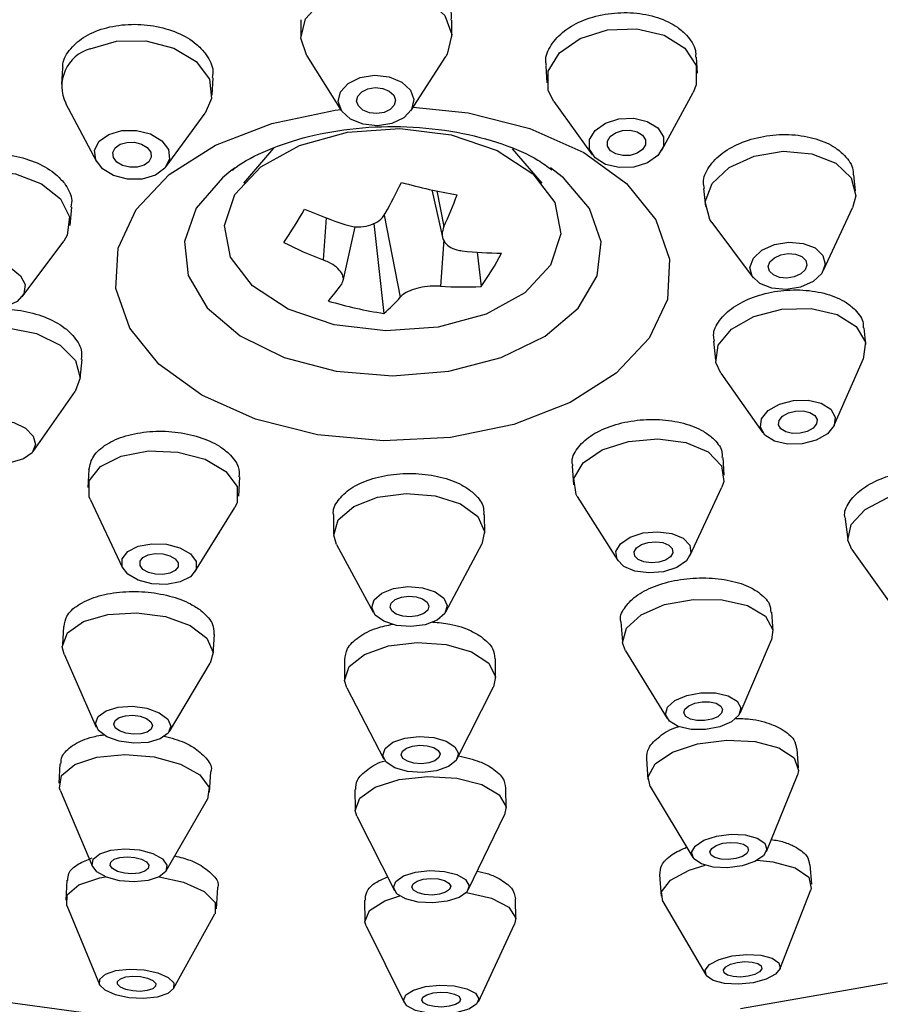
# Model space of a CAD drawing. Units: millimetres. Extents: x 3 to 2746, y 5 to 2745.
# Drawn here: x 1644 to 1664, y 1551 to 1574 of the extents above; entities that cross this region are included whole.
import ezdxf

# ---------------------------------------------------------------- set-up
doc = ezdxf.new("R2010")
doc.units = ezdxf.units.MM

msp = doc.modelspace()

# ---------------------------------------------------------------- linework, layer by layer
at = {"color": 7, "linetype": 'Continuous', "lineweight": 25}
for p, q in [((1650.619, 1574.206), (1650.617, 1573.827)), ((1654.117, 1573.81), (1654.119, 1574.192)), ((1650.757, 1573.365), (1651.555, 1572.105)), ((1653.164, 1572.098), (1653.974, 1573.35)), ((1659.81, 1572.966), (1659.787, 1573.336)), ((1656.292, 1573.14), (1656.318, 1572.741)), ((1645.097, 1573.08), (1645.07, 1572.709)), ((1648.562, 1572.46), (1648.59, 1572.861)), ((1658.982, 1571.182), (1659.706, 1572.519)), ((1645.169, 1572.268), (1645.885, 1570.917)), ((1656.478, 1572.311), (1657.368, 1571.078)), ((1647.5, 1570.802), (1648.401, 1572.037)), ((1649.986, 1571.227), (1649.288, 1570.421)), ((1656.207, 1570.421), (1655.519, 1571.216)), ((1649.093, 1570.77), (1648.999, 1570.702)), ((1656.472, 1570.72), (1656.402, 1570.77)), ((1663.47, 1570.24), (1663.431, 1570.614)), ((1653.656, 1570.26), (1653.899, 1569.17)), ((1653.767, 1570.237), (1653.931, 1569.411)), ((1659.945, 1570.295), (1659.989, 1569.874)), ((1645.27, 1569.435), (1645.316, 1569.859)), ((1652.546, 1569.676), (1652.922, 1567.775)), ((1662.729, 1568.399), (1663.401, 1569.85)), ((1651.203, 1569.614), (1651.136, 1568.64)), ((1652.311, 1569.485), (1652.543, 1567.399)), ((1660.139, 1569.507), (1661.098, 1568.227)), ((1651.599, 1568.154), (1651.878, 1569.408)), ((1644.159, 1567.787), (1645.124, 1569.076)), ((1653.928, 1569.102), (1653.855, 1568.033)), ((1654.704, 1568.819), (1654.792, 1568.02)), ((1663.705, 1566.679), (1663.665, 1567.069)), ((1660.179, 1566.756), (1660.224, 1566.318)), ((1645.506, 1565.889), (1645.55, 1566.328)), ((1662.976, 1564.807), (1663.651, 1566.354)), ((1660.344, 1566.012), (1661.322, 1564.635)), ((1644.414, 1564.199), (1645.391, 1565.589)), ((1660.425, 1563.649), (1660.399, 1564.061)), ((1645.708, 1563.783), (1645.684, 1563.368)), ((1656.904, 1563.867), (1656.932, 1563.424)), ((1649.178, 1563.167), (1649.203, 1563.61)), ((1659.633, 1561.781), (1660.371, 1563.374)), ((1645.739, 1563.097), (1646.488, 1561.504)), ((1657.022, 1563.158), (1657.958, 1561.673)), ((1648.164, 1561.407), (1649.092, 1562.904)), ((1651.376, 1562.73), (1651.377, 1562.295)), ((1654.877, 1562.309), (1654.876, 1562.742)), ((1663.226, 1562.629), (1663.287, 1562.163)), ((1651.445, 1562.042), (1652.293, 1560.476)), ((1653.976, 1560.483), (1654.812, 1562.055)), ((1663.382, 1561.93), (1664.425, 1560.469)), ((1661.558, 1560.047), (1661.526, 1560.473)), ((1645.119, 1560.146), (1645.093, 1559.716)), ((1658.033, 1560.253), (1658.067, 1559.789)), ((1648.586, 1559.501), (1648.615, 1559.962)), ((1660.794, 1558.138), (1661.519, 1559.831)), ((1645.133, 1559.504), (1645.879, 1557.814)), ((1658.137, 1559.581), (1659.103, 1558.013)), ((1647.573, 1557.709), (1648.52, 1559.295)), ((1651.628, 1559.373), (1651.631, 1558.922)), ((1655.131, 1558.945), (1655.128, 1559.393)), ((1651.683, 1558.722), (1652.543, 1557.073)), ((1654.242, 1557.084), (1655.081, 1558.744)), ((1662.15, 1556.868), (1662.116, 1557.308)), ((1645.038, 1556.958), (1645.011, 1556.512)), ((1658.623, 1557.078), (1658.66, 1556.598)), ((1648.505, 1556.301), (1648.533, 1556.778)), ((1661.402, 1554.926), (1662.122, 1556.701)), ((1658.713, 1556.437), (1659.698, 1554.794)), ((1645.041, 1556.349), (1645.791, 1554.581)), ((1651.87, 1556.37), (1651.874, 1555.904)), ((1655.374, 1555.935), (1655.37, 1556.396)), ((1647.498, 1554.478), (1648.455, 1556.143)), ((1651.914, 1555.748), (1652.785, 1554.028)), ((1654.497, 1554.043), (1655.337, 1555.778)), ((1662.454, 1554.171), (1662.418, 1554.622)), ((1658.926, 1554.39), (1658.964, 1553.897)), ((1645.198, 1554.263), (1645.172, 1553.805)), ((1648.666, 1553.604), (1648.694, 1554.094)), ((1661.715, 1552.203), (1662.433, 1554.042)), ((1652.093, 1553.804), (1652.099, 1553.326)), ((1655.598, 1553.364), (1655.593, 1553.836)), ((1659.005, 1553.773), (1660.001, 1552.068)), ((1645.194, 1553.679), (1645.951, 1551.85)), ((1647.668, 1551.752), (1648.629, 1553.482)), ((1654.73, 1551.446), (1655.571, 1553.243)), ((1652.129, 1553.206), (1653.008, 1551.427))]:
    msp.add_line(p, q, dxfattribs=at)
at = {"color": 7, "linetype": 'Continuous', "lineweight": 25, "flags": 128}
for points in [[(1650.757, 1573.365), (1650.619, 1573.777), (1650.725, 1574.228), (1651.082, 1574.616), (1651.634, 1574.884), (1652.298, 1574.989)], [(1652.298, 1574.989), (1652.973, 1574.916), (1653.555, 1574.676), (1653.957, 1574.305), (1654.116, 1573.86), (1654.009, 1573.409), (1653.974, 1573.35)], [(1618.01, 1574.363), (1617.755, 1572.235), (1617.86, 1570.102), (1618.323, 1567.986), (1619.139, 1565.91), (1620.3, 1563.894), (1621.793, 1561.959), (1623.605, 1560.125), (1625.715, 1558.41), (1628.103, 1556.833), (1630.744, 1555.409), (1633.611, 1554.154), (1636.674, 1553.079), (1639.901, 1552.196), (1643.261, 1551.515), (1646.718, 1551.041)], [(1656.478, 1572.311), (1656.35, 1572.564), (1656.349, 1573.013), (1656.609, 1573.438), (1657.09, 1573.774), (1657.719, 1573.97), (1658.401, 1573.996), (1659.032, 1573.848)], [(1659.032, 1573.848), (1659.515, 1573.548), (1659.778, 1573.143), (1659.779, 1572.694), (1659.706, 1572.519)], [(1645.736, 1573.53), (1646.344, 1573.708), (1647.024, 1573.714), (1647.672, 1573.549), (1648.19, 1573.237), (1648.499, 1572.825), (1648.551, 1572.377), (1648.401, 1572.037)], [(1652.326, 1572.917), (1652.663, 1572.881), (1652.954, 1572.761), (1653.155, 1572.575), (1653.235, 1572.353), (1653.182, 1572.128), (1653.003, 1571.933), (1652.727, 1571.8), (1652.395, 1571.747), (1652.058, 1571.784), (1651.767, 1571.904), (1651.566, 1572.089), (1651.486, 1572.311), (1651.54, 1572.537), (1651.718, 1572.731), (1651.994, 1572.865), (1652.326, 1572.917)], [(1652.343, 1572.633), (1652.516, 1572.614), (1652.666, 1572.553), (1652.769, 1572.457), (1652.81, 1572.343), (1652.783, 1572.227), (1652.691, 1572.127), (1652.549, 1572.058), (1652.378, 1572.031), (1652.205, 1572.05), (1652.055, 1572.112), (1651.952, 1572.207), (1651.911, 1572.321), (1651.938, 1572.437), (1652.03, 1572.537), (1652.172, 1572.606), (1652.343, 1572.633)], [(1653.217, 1572.18), (1654.493, 1572.046), (1655.925, 1571.686), (1657.173, 1571.13), (1658.164, 1570.411), (1658.839, 1569.57), (1659.161, 1568.656), (1659.11, 1567.723), (1658.69, 1566.823), (1657.924, 1566.011), (1656.857, 1565.333), (1655.551, 1564.827), (1654.082, 1564.525), (1652.536, 1564.443), (1651.002, 1564.586), (1651.002, 1564.586)], [(1651.002, 1564.586), (1649.57, 1564.946), (1648.322, 1565.501), (1647.331, 1566.22), (1646.655, 1567.061), (1646.334, 1567.975), (1646.385, 1568.909), (1646.805, 1569.808), (1647.571, 1570.62), (1648.638, 1571.299), (1649.944, 1571.804), (1651.412, 1572.106), (1651.544, 1572.122)], [(1658.645, 1571.847), (1658.886, 1571.697), (1659.018, 1571.494), (1659.018, 1571.269), (1658.889, 1571.057), (1658.648, 1570.889), (1658.333, 1570.791), (1657.992, 1570.778), (1657.677, 1570.852), (1657.435, 1571.002), (1657.304, 1571.205), (1657.303, 1571.429), (1657.433, 1571.642), (1657.674, 1571.81), (1657.988, 1571.908), (1658.329, 1571.921), (1658.645, 1571.847)], [(1646.168, 1571.548), (1646.472, 1571.637), (1646.812, 1571.641), (1647.136, 1571.558), (1647.395, 1571.402), (1647.549, 1571.196), (1647.576, 1570.972), (1647.47, 1570.764), (1647.248, 1570.603), (1646.944, 1570.514), (1646.604, 1570.511), (1646.28, 1570.593), (1646.021, 1570.749), (1645.867, 1570.955), (1645.841, 1571.179), (1645.946, 1571.388), (1646.168, 1571.548)], [(1649.091, 1570.154), (1649.689, 1570.794), (1650.587, 1571.291), (1651.696, 1571.597), (1652.908, 1571.682), (1654.104, 1571.538), (1655.168, 1571.177), (1655.994, 1570.637), (1656.503, 1569.97), (1656.644, 1569.24), (1656.404, 1568.52), (1655.805, 1567.88), (1654.908, 1567.383), (1653.799, 1567.077), (1652.587, 1566.992), (1651.39, 1567.137), (1650.327, 1567.497), (1649.5, 1568.037), (1648.992, 1568.704), (1648.851, 1569.434), (1649.091, 1570.154)], [(1658.41, 1571.605), (1658.534, 1571.528), (1658.601, 1571.424), (1658.602, 1571.308), (1658.535, 1571.199), (1658.411, 1571.113), (1658.249, 1571.062), (1658.074, 1571.056), (1657.912, 1571.094), (1657.788, 1571.171), (1657.72, 1571.275), (1657.72, 1571.39), (1657.787, 1571.5), (1657.91, 1571.586), (1658.072, 1571.636), (1658.248, 1571.643), (1658.41, 1571.605)], [(1646.43, 1571.319), (1646.587, 1571.364), (1646.762, 1571.366), (1646.928, 1571.324), (1647.061, 1571.243), (1647.141, 1571.138), (1647.154, 1571.022), (1647.1, 1570.915), (1646.986, 1570.833), (1646.829, 1570.787), (1646.655, 1570.785), (1646.488, 1570.828), (1646.355, 1570.908), (1646.275, 1571.014), (1646.262, 1571.129), (1646.316, 1571.236), (1646.43, 1571.319)], [(1660.139, 1569.507), (1660.095, 1569.572), (1659.987, 1569.987), (1660.145, 1570.413), (1660.544, 1570.784), (1661.123, 1571.045), (1661.795, 1571.156), (1662.457, 1571.099), (1663.009, 1570.884), (1663.365, 1570.543), (1663.365, 1570.543)], [(1641.852, 1570.028), (1642.161, 1570.385), (1642.679, 1570.626), (1643.326, 1570.714), (1644.004, 1570.636), (1644.611, 1570.403), (1645.052, 1570.052), (1645.262, 1569.635), (1645.208, 1569.216), (1645.124, 1569.076)], [(1648.999, 1570.702), (1648.8, 1570.545), (1648.193, 1569.841), (1647.923, 1569.066), (1648.011, 1568.275), (1648.451, 1567.528), (1649.209, 1566.879), (1650.229, 1566.378), (1651.437, 1566.062)], [(1651.437, 1566.062), (1652.741, 1565.953), (1654.046, 1566.06), (1655.255, 1566.375), (1656.278, 1566.874), (1657.039, 1567.521), (1657.481, 1568.267), (1657.573, 1569.058), (1657.306, 1569.834), (1656.702, 1570.539), (1656.472, 1570.72)], [(1663.365, 1570.543), (1663.473, 1570.128), (1663.401, 1569.85)], [(1662.711, 1568.745), (1662.765, 1568.538), (1662.686, 1568.325), (1662.486, 1568.139), (1662.197, 1568.008), (1661.861, 1567.953), (1661.53, 1567.981), (1661.254, 1568.089), (1661.076, 1568.26), (1661.022, 1568.467), (1661.101, 1568.68), (1661.3, 1568.866), (1661.59, 1568.996), (1661.926, 1569.052), (1662.257, 1569.023), (1662.533, 1568.916), (1662.711, 1568.745)], [(1662.314, 1568.627), (1662.342, 1568.52), (1662.301, 1568.411), (1662.198, 1568.315), (1662.049, 1568.248), (1661.877, 1568.22), (1661.706, 1568.234), (1661.565, 1568.29), (1661.473, 1568.378), (1661.445, 1568.484), (1661.486, 1568.594), (1661.588, 1568.689), (1661.737, 1568.756), (1661.91, 1568.785), (1662.08, 1568.77), (1662.222, 1568.715), (1662.314, 1568.627)], [(1642.523, 1568.263), (1642.678, 1568.441), (1642.937, 1568.562), (1643.26, 1568.606), (1643.6, 1568.566), (1643.903, 1568.45), (1644.123, 1568.274), (1644.228, 1568.066), (1644.201, 1567.856), (1644.047, 1567.678), (1643.788, 1567.558), (1643.464, 1567.514), (1643.125, 1567.553), (1642.822, 1567.669), (1642.601, 1567.845), (1642.496, 1568.053), (1642.523, 1568.263)], [(1660.344, 1566.012), (1660.233, 1566.261), (1660.287, 1566.661), (1660.596, 1567.037), (1661.113, 1567.33), (1661.761, 1567.497), (1662.439, 1567.512), (1663.045, 1567.373), (1663.487, 1567.1), (1663.697, 1566.736), (1663.643, 1566.336)], [(1642.077, 1565.922), (1642.022, 1566.218), (1642.18, 1566.591), (1642.579, 1566.884), (1643.159, 1567.051), (1643.831, 1567.069), (1644.493, 1566.933), (1645.044, 1566.665), (1645.4, 1566.305), (1645.508, 1565.909), (1645.391, 1565.589)], [(1662.972, 1564.798), (1662.817, 1564.61), (1662.558, 1564.463), (1662.234, 1564.379), (1661.895, 1564.372), (1661.592, 1564.442), (1661.371, 1564.578), (1661.267, 1564.76), (1661.293, 1564.96), (1661.448, 1565.148), (1661.707, 1565.295), (1662.03, 1565.378), (1662.37, 1565.386), (1662.673, 1565.316), (1662.893, 1565.18), (1662.998, 1564.998), (1662.972, 1564.798)], [(1662.564, 1564.837), (1662.484, 1564.74), (1662.351, 1564.665), (1662.185, 1564.622), (1662.011, 1564.618), (1661.855, 1564.654), (1661.741, 1564.724), (1661.687, 1564.818), (1661.701, 1564.921), (1661.78, 1565.017), (1661.914, 1565.093), (1662.08, 1565.136), (1662.254, 1565.139), (1662.41, 1565.104), (1662.524, 1565.034), (1662.578, 1564.94), (1662.564, 1564.837)], [(1642.784, 1564.315), (1642.73, 1564.513), (1642.809, 1564.7), (1643.008, 1564.846), (1643.298, 1564.93), (1643.634, 1564.939), (1643.965, 1564.871), (1644.241, 1564.737), (1644.419, 1564.557), (1644.473, 1564.359), (1644.394, 1564.172), (1644.194, 1564.026), (1643.905, 1563.942), (1643.569, 1563.933), (1643.238, 1564.001), (1642.962, 1564.135), (1642.784, 1564.315)], [(1657.022, 1563.158), (1656.996, 1563.202), (1656.944, 1563.571), (1657.155, 1563.935), (1657.599, 1564.238), (1658.207, 1564.434), (1658.887, 1564.494), (1659.535, 1564.408), (1660.053, 1564.189), (1660.361, 1563.87), (1660.414, 1563.501), (1660.371, 1563.374)], [(1645.739, 1563.097), (1645.717, 1563.15), (1645.716, 1563.52), (1645.975, 1563.852), (1646.457, 1564.095), (1647.086, 1564.212), (1647.768, 1564.185), (1648.399, 1564.018), (1648.882, 1563.737), (1649.144, 1563.385), (1649.146, 1563.015), (1649.092, 1562.904)], [(1663.382, 1561.93), (1663.29, 1562.147), (1663.364, 1562.51), (1663.691, 1562.855), (1664.22, 1563.13), (1664.872, 1563.292), (1665.546, 1563.318), (1666.141, 1563.202), (1666.565, 1562.963), (1666.755, 1562.637), (1666.726, 1562.371)], [(1651.445, 1562.042), (1651.379, 1562.26), (1651.485, 1562.618), (1651.842, 1562.928), (1652.394, 1563.142), (1653.058, 1563.229), (1653.733, 1563.174), (1654.315, 1562.987), (1654.716, 1562.695), (1654.876, 1562.344), (1654.812, 1562.055)], [(1659.327, 1561.512), (1659.023, 1561.414), (1658.683, 1561.384), (1658.359, 1561.427), (1658.1, 1561.537), (1657.946, 1561.696), (1657.919, 1561.88), (1658.025, 1562.062), (1658.247, 1562.214), (1658.551, 1562.312), (1658.891, 1562.341), (1659.215, 1562.298), (1659.474, 1562.189), (1659.628, 1562.03), (1659.654, 1561.845), (1659.549, 1561.663), (1659.327, 1561.512)], [(1646.85, 1561.214), (1646.608, 1561.354), (1646.477, 1561.53), (1646.476, 1561.715), (1646.606, 1561.881), (1646.847, 1562.003), (1647.162, 1562.061), (1647.503, 1562.048), (1647.818, 1561.964), (1648.06, 1561.824), (1648.191, 1561.648), (1648.192, 1561.463), (1648.062, 1561.297), (1647.821, 1561.175), (1647.506, 1561.117), (1647.165, 1561.13), (1646.85, 1561.214)], [(1659.064, 1561.682), (1658.908, 1561.632), (1658.733, 1561.616), (1658.567, 1561.639), (1658.434, 1561.695), (1658.354, 1561.777), (1658.341, 1561.872), (1658.395, 1561.965), (1658.509, 1562.043), (1658.665, 1562.094), (1658.84, 1562.109), (1659.007, 1562.087), (1659.14, 1562.03), (1659.219, 1561.949), (1659.233, 1561.854), (1659.179, 1561.76), (1659.064, 1561.682)], [(1647.085, 1561.396), (1646.961, 1561.468), (1646.893, 1561.559), (1646.893, 1561.654), (1646.96, 1561.739), (1647.083, 1561.802), (1647.245, 1561.832), (1647.421, 1561.825), (1647.583, 1561.782), (1647.707, 1561.71), (1647.775, 1561.619), (1647.775, 1561.524), (1647.708, 1561.439), (1647.585, 1561.376), (1647.423, 1561.346), (1647.247, 1561.353), (1647.085, 1561.396)], [(1653.169, 1560.143), (1652.832, 1560.17), (1652.541, 1560.264), (1652.34, 1560.409), (1652.26, 1560.585), (1652.313, 1560.764), (1652.492, 1560.919), (1652.768, 1561.026), (1653.1, 1561.069), (1653.437, 1561.042), (1653.728, 1560.948), (1653.929, 1560.803), (1654.009, 1560.627), (1653.955, 1560.448), (1653.777, 1560.293), (1653.501, 1560.186), (1653.169, 1560.143)], [(1653.152, 1560.368), (1652.979, 1560.382), (1652.829, 1560.43), (1652.726, 1560.505), (1652.685, 1560.595), (1652.712, 1560.687), (1652.804, 1560.767), (1652.946, 1560.822), (1653.117, 1560.844), (1653.29, 1560.83), (1653.44, 1560.782), (1653.543, 1560.707), (1653.584, 1560.617), (1653.557, 1560.525), (1653.465, 1560.445), (1653.323, 1560.39), (1653.152, 1560.368)], [(1658.137, 1559.581), (1658.069, 1559.767), (1658.161, 1560.106), (1658.504, 1560.416), (1659.046, 1560.65), (1659.705, 1560.773), (1660.38, 1560.765), (1660.969, 1560.629), (1661.382, 1560.384), (1661.555, 1560.069), (1661.519, 1559.831)], [(1645.133, 1559.504), (1645.092, 1559.676), (1645.214, 1559.998), (1645.583, 1560.261), (1646.143, 1560.425), (1646.81, 1560.464), (1647.481, 1560.373), (1648.054, 1560.166), (1648.442, 1559.874), (1648.587, 1559.541), (1648.52, 1559.295)], [(1651.683, 1558.722), (1651.632, 1558.892), (1651.739, 1559.216), (1652.096, 1559.497), (1652.648, 1559.692), (1653.312, 1559.772), (1653.986, 1559.724), (1654.569, 1559.556), (1654.97, 1559.293), (1655.129, 1558.975), (1655.081, 1558.744)], [(1660.324, 1557.815), (1659.995, 1557.754), (1659.657, 1557.758), (1659.363, 1557.826), (1659.156, 1557.948), (1659.069, 1558.106), (1659.115, 1558.275), (1659.286, 1558.43), (1659.557, 1558.547), (1659.887, 1558.608), (1660.225, 1558.605), (1660.519, 1558.537), (1660.725, 1558.414), (1660.812, 1558.257), (1660.767, 1558.087), (1660.595, 1557.933), (1660.324, 1557.815)], [(1646.412, 1557.483), (1646.125, 1557.587), (1645.931, 1557.733), (1645.859, 1557.899), (1645.919, 1558.061), (1646.104, 1558.192), (1646.384, 1558.274), (1646.717, 1558.294), (1647.053, 1558.248), (1647.339, 1558.145), (1647.534, 1557.998), (1647.606, 1557.832), (1647.545, 1557.671), (1647.361, 1557.539), (1647.08, 1557.457), (1646.747, 1557.438), (1646.412, 1557.483)], [(1660.138, 1557.993), (1659.968, 1557.962), (1659.795, 1557.963), (1659.643, 1557.999), (1659.537, 1558.061), (1659.493, 1558.143), (1659.516, 1558.23), (1659.604, 1558.309), (1659.744, 1558.369), (1659.913, 1558.401), (1660.087, 1558.399), (1660.238, 1558.364), (1660.344, 1558.301), (1660.389, 1558.22), (1660.365, 1558.133), (1660.277, 1558.053), (1660.138, 1557.993)], [(1646.567, 1557.669), (1646.42, 1557.722), (1646.32, 1557.797), (1646.283, 1557.883), (1646.314, 1557.966), (1646.409, 1558.034), (1646.553, 1558.076), (1646.724, 1558.086), (1646.897, 1558.062), (1647.044, 1558.009), (1647.144, 1557.934), (1647.181, 1557.848), (1647.15, 1557.765), (1647.055, 1557.698), (1646.911, 1557.656), (1646.74, 1557.645), (1646.567, 1557.669)], [(1653.427, 1556.759), (1653.089, 1556.783), (1652.798, 1556.867), (1652.598, 1556.999), (1652.518, 1557.158), (1652.571, 1557.32), (1652.75, 1557.46), (1653.026, 1557.558), (1653.358, 1557.598), (1653.695, 1557.574), (1653.986, 1557.49), (1654.187, 1557.358), (1654.267, 1557.2), (1654.213, 1557.038), (1654.035, 1556.897), (1653.759, 1556.799), (1653.427, 1556.759)], [(1653.41, 1556.963), (1653.236, 1556.975), (1653.087, 1557.019), (1652.984, 1557.086), (1652.943, 1557.168), (1652.97, 1557.251), (1653.062, 1557.323), (1653.204, 1557.374), (1653.375, 1557.394), (1653.548, 1557.382), (1653.698, 1557.339), (1653.801, 1557.271), (1653.842, 1557.189), (1653.814, 1557.106), (1653.723, 1557.034), (1653.581, 1556.984), (1653.41, 1556.963)], [(1658.713, 1556.437), (1658.661, 1556.659), (1658.824, 1556.961), (1659.228, 1557.229), (1659.811, 1557.421), (1660.484, 1557.508), (1661.146, 1557.477), (1661.694, 1557.333), (1662.047, 1557.098), (1662.149, 1556.807), (1662.122, 1556.701)], [(1645.041, 1556.349), (1645.024, 1556.398), (1645.073, 1556.692), (1645.379, 1556.943), (1645.895, 1557.113), (1646.542, 1557.175), (1647.222, 1557.12), (1647.832, 1556.956), (1648.277, 1556.709), (1648.492, 1556.416), (1648.455, 1556.143)], [(1651.914, 1555.748), (1651.876, 1555.878), (1651.983, 1556.168), (1652.34, 1556.421), (1652.892, 1556.597), (1653.556, 1556.67), (1654.231, 1556.629), (1654.813, 1556.48), (1655.214, 1556.245), (1655.373, 1555.961), (1655.337, 1555.778)], [(1660.841, 1554.598), (1660.504, 1554.554), (1660.174, 1554.57), (1659.899, 1554.642), (1659.723, 1554.759), (1659.672, 1554.905), (1659.753, 1555.056), (1659.955, 1555.19), (1660.247, 1555.286), (1660.584, 1555.329), (1660.914, 1555.314), (1661.189, 1555.242), (1661.365, 1555.124), (1661.416, 1554.979), (1661.334, 1554.828), (1661.132, 1554.694), (1660.841, 1554.598)], [(1660.697, 1554.765), (1660.524, 1554.743), (1660.353, 1554.75), (1660.212, 1554.787), (1660.122, 1554.848), (1660.095, 1554.923), (1660.137, 1555.001), (1660.241, 1555.069), (1660.391, 1555.119), (1660.564, 1555.141), (1660.734, 1555.133), (1660.875, 1555.096), (1660.966, 1555.036), (1660.992, 1554.961), (1660.95, 1554.883), (1660.847, 1554.814), (1660.697, 1554.765)], [(1646.417, 1554.253), (1646.112, 1554.335), (1645.889, 1554.459), (1645.782, 1554.605), (1645.807, 1554.752), (1645.96, 1554.878), (1646.218, 1554.963), (1646.541, 1554.994), (1646.881, 1554.966), (1647.186, 1554.885), (1647.409, 1554.761), (1647.516, 1554.614), (1647.491, 1554.467), (1647.338, 1554.341), (1647.08, 1554.257), (1646.757, 1554.226), (1646.417, 1554.253)], [(1646.53, 1554.426), (1646.373, 1554.468), (1646.258, 1554.532), (1646.203, 1554.607), (1646.216, 1554.683), (1646.295, 1554.748), (1646.427, 1554.791), (1646.594, 1554.807), (1646.769, 1554.793), (1646.925, 1554.751), (1647.04, 1554.688), (1647.095, 1554.612), (1647.082, 1554.536), (1647.004, 1554.472), (1646.871, 1554.428), (1646.704, 1554.412), (1646.53, 1554.426)], [(1659.005, 1553.773), (1658.974, 1553.994), (1659.18, 1554.263), (1659.618, 1554.497), (1659.988, 1554.61)], [(1661.193, 1554.725), (1661.551, 1554.69), (1662.072, 1554.553), (1662.385, 1554.336), (1662.444, 1554.074), (1662.433, 1554.042)], [(1653.674, 1553.738), (1653.337, 1553.759), (1653.046, 1553.833), (1652.845, 1553.951), (1652.766, 1554.093), (1652.819, 1554.238), (1652.998, 1554.364), (1653.274, 1554.452), (1653.606, 1554.489), (1653.943, 1554.468), (1654.234, 1554.394), (1654.435, 1554.277), (1654.515, 1554.134), (1654.461, 1553.989), (1654.282, 1553.863), (1654.006, 1553.775), (1653.674, 1553.738)], [(1645.194, 1553.679), (1645.208, 1553.926), (1645.474, 1554.156), (1645.96, 1554.318), (1646.095, 1554.342)], [(1647.339, 1554.342), (1647.902, 1554.217), (1648.38, 1554.005), (1648.636, 1553.747), (1648.63, 1553.483), (1648.629, 1553.482)], [(1653.658, 1553.921), (1653.484, 1553.931), (1653.335, 1553.969), (1653.231, 1554.03), (1653.191, 1554.103), (1653.218, 1554.178), (1653.31, 1554.243), (1653.452, 1554.288), (1653.623, 1554.307), (1653.796, 1554.296), (1653.946, 1554.258), (1654.049, 1554.197), (1654.09, 1554.124), (1654.062, 1554.05), (1653.971, 1553.985), (1653.828, 1553.939), (1653.658, 1553.921)], [(1654.451, 1553.979), (1654.455, 1553.978), (1655.037, 1553.847), (1655.438, 1553.639), (1655.597, 1553.387), (1655.571, 1553.243)], [(1652.129, 1553.206), (1652.1, 1553.303), (1652.207, 1553.562), (1652.564, 1553.788), (1652.91, 1553.901)], [(1661.096, 1551.886), (1660.757, 1551.852), (1660.432, 1551.87), (1660.172, 1551.939), (1660.015, 1552.047), (1659.986, 1552.179), (1660.089, 1552.313), (1660.308, 1552.43), (1660.61, 1552.511), (1660.949, 1552.545), (1661.274, 1552.527), (1661.534, 1552.458), (1661.691, 1552.35), (1661.72, 1552.218), (1661.618, 1552.084), (1661.398, 1551.967), (1661.096, 1551.886)], [(1660.978, 1552.038), (1660.804, 1552.02), (1660.637, 1552.03), (1660.503, 1552.065), (1660.422, 1552.121), (1660.407, 1552.188), (1660.46, 1552.257), (1660.573, 1552.317), (1660.728, 1552.359), (1660.903, 1552.377), (1661.07, 1552.367), (1661.204, 1552.332), (1661.284, 1552.276), (1661.299, 1552.209), (1661.246, 1552.14), (1661.134, 1552.08), (1660.978, 1552.038)], [(1646.635, 1551.54), (1646.321, 1551.607), (1646.082, 1551.713), (1645.955, 1551.842), (1645.958, 1551.974), (1646.091, 1552.089), (1646.334, 1552.17), (1646.65, 1552.204), (1646.991, 1552.186), (1647.305, 1552.119), (1647.544, 1552.013), (1647.672, 1551.884), (1647.669, 1551.752), (1647.535, 1551.637), (1647.292, 1551.556), (1646.976, 1551.522), (1646.635, 1551.54)], [(1646.722, 1551.697), (1646.56, 1551.731), (1646.437, 1551.786), (1646.372, 1551.852), (1646.373, 1551.92), (1646.442, 1551.979), (1646.567, 1552.021), (1646.729, 1552.038), (1646.905, 1552.029), (1647.066, 1551.995), (1647.189, 1551.94), (1647.255, 1551.874), (1647.253, 1551.806), (1647.185, 1551.747), (1647.06, 1551.705), (1646.897, 1551.688), (1646.722, 1551.697)], [(1660.803, 1551.292), (1664.207, 1551.887)], [(1653.902, 1551.163), (1653.565, 1551.181), (1653.274, 1551.246), (1653.073, 1551.35), (1652.994, 1551.476), (1653.048, 1551.606), (1653.226, 1551.718), (1653.503, 1551.798), (1653.835, 1551.831), (1654.172, 1551.814), (1654.463, 1551.748), (1654.663, 1551.644), (1654.743, 1551.518), (1654.689, 1551.389), (1654.51, 1551.276), (1654.234, 1551.197), (1653.902, 1551.163)], [(1653.886, 1551.325), (1653.712, 1551.334), (1653.563, 1551.368), (1653.46, 1551.421), (1653.419, 1551.486), (1653.446, 1551.553), (1653.538, 1551.611), (1653.68, 1551.652), (1653.851, 1551.669), (1654.024, 1551.66), (1654.174, 1551.626), (1654.277, 1551.573), (1654.318, 1551.508), (1654.29, 1551.441), (1654.199, 1551.383), (1654.056, 1551.343), (1653.886, 1551.325)]]:
    msp.add_lwpolyline(points, dxfattribs=at)
at = {"color": 7, "linetype": 'Continuous', "lineweight": 25}
for centre, radius, start, end in [((1645.984, 1572.661), 0.904, 105.883, 205.7421), ((1628.224, 1582.97), 27.724, 331.4372, 333.1202), ((1656.323, 1582.504), 12.531, 254.3946, 260.4232), ((1643.302, 1574.278), 11.69, 335.3981, 339.3117), ((1637.384, 1577.494), 15.374, 326.6423, 330.0321), ((1656.112, 1582.594), 13.877, 247.0577, 251.2016), ((1654.772, 1578.149), 10.181, 243.4714, 249.0746), ((1655.448, 1579.239), 10.447, 264.0132, 269.0211), ((1649.182, 1572.014), 6.887, 324.5514, 332.1229), ((1646.432, 1571.788), 6.333, 319.63, 324.1362), ((1654.437, 1576.529), 8.517, 266.082, 272.3934), ((1653.95, 1576.72), 9.426, 253.4003, 261.4175), ((1650.279, 1570.06), 3.493, 310.3947, 319.1546)]:
    msp.add_arc(centre, radius, start, end, dxfattribs=at)
for points, knots in [([(1653.899, 1574.753), (1653.985, 1574.634), (1654.116, 1574.454), (1654.1, 1574.258), (1654.094, 1574.192)], [0, 0, 0, 0, 0.6607, 1, 1, 1, 1]), ([(1656.311, 1573.142), (1656.303, 1573.175), (1656.266, 1573.333), (1656.398, 1573.625), (1656.701, 1573.962), (1657.17, 1574.219), (1657.733, 1574.365), (1658.333, 1574.384), (1658.896, 1574.273), (1659.313, 1574.077), (1659.489, 1573.91), (1659.556, 1573.845)], [0, 0, 0, 0, 0.033811, 0.160513, 0.287233, 0.413962, 0.540686, 0.667393, 0.79408, 0.92075, 1, 1, 1, 1]), ([(1645.109, 1573.08), (1645.106, 1573.097), (1645.085, 1573.241), (1645.236, 1573.502), (1645.558, 1573.81), (1646.044, 1574.023), (1646.615, 1574.117), (1647.213, 1574.082), (1647.767, 1573.922), (1648.17, 1573.689), (1648.334, 1573.507), (1648.397, 1573.437)], [0, 0, 0, 0, 0.017723, 0.146548, 0.275352, 0.404139, 0.53292, 0.661708, 0.790515, 0.919343, 1, 1, 1, 1]), ([(1659.556, 1573.845), (1659.647, 1573.732), (1659.775, 1573.571), (1659.765, 1573.389), (1659.762, 1573.335)], [0, 0, 0, 0, 0.704298, 1, 1, 1, 1]), ([(1648.397, 1573.437), (1648.477, 1573.316), (1648.602, 1573.128), (1648.575, 1572.932), (1648.566, 1572.863)], [0, 0, 0, 0, 0.6452395, 1, 1, 1, 1]), ([(1649.034, 1570.714), (1649.062, 1570.739), (1649.238, 1570.896), (1649.837, 1571.201), (1650.777, 1571.521), (1651.896, 1571.715), (1653.079, 1571.751), (1654.248, 1571.624), (1655.288, 1571.348), (1656.047, 1571.019), (1656.331, 1570.803), (1656.431, 1570.726)], [0, 0, 0, 0, 0.023951, 0.150082, 0.277307, 0.407057, 0.538648, 0.670737, 0.801499, 0.929601, 1, 1, 1, 1]), ([(1659.968, 1570.298), (1659.957, 1570.343), (1659.918, 1570.507), (1660.055, 1570.801), (1660.366, 1571.13), (1660.838, 1571.384), (1661.403, 1571.533), (1662.001, 1571.561), (1662.562, 1571.463), (1662.975, 1571.28), (1663.147, 1571.122), (1663.213, 1571.062)], [0, 0, 0, 0, 0.046476, 0.17148, 0.296498, 0.421538, 0.546594, 0.671656, 0.796711, 0.921748, 1, 1, 1, 1]), ([(1641.842, 1570.184), (1641.84, 1570.2), (1641.823, 1570.337), (1641.981, 1570.581), (1642.311, 1570.865), (1642.802, 1571.053), (1643.375, 1571.125), (1643.973, 1571.073), (1644.522, 1570.902), (1644.918, 1570.666), (1645.077, 1570.487), (1645.139, 1570.418)], [0, 0, 0, 0, 0.016841, 0.145736, 0.274624, 0.403519, 0.532432, 0.661365, 0.790314, 0.919265, 1, 1, 1, 1]), ([(1663.213, 1571.062), (1663.303, 1570.954), (1663.421, 1570.813), (1663.412, 1570.652), (1663.41, 1570.613)], [0, 0, 0, 0, 0.76055, 1, 1, 1, 1]), ([(1645.139, 1570.418), (1645.215, 1570.3), (1645.335, 1570.116), (1645.303, 1569.929), (1645.291, 1569.862)], [0, 0, 0, 0, 0.642348, 1, 1, 1, 1]), ([(1651.64, 1569.457), (1651.721, 1569.436), (1651.883, 1569.394), (1652.134, 1569.411), (1652.353, 1569.488), (1652.499, 1569.598), (1652.553, 1569.683), (1652.573, 1569.714)], [0, 0, 0, 0, 0.220671, 0.441667, 0.658808, 0.874787, 1, 1, 1, 1]), ([(1653.931, 1569.411), (1653.912, 1569.353), (1653.874, 1569.236), (1653.921, 1569.074), (1654.043, 1568.946), (1654.201, 1568.873), (1654.316, 1568.856), (1654.359, 1568.85)], [0, 0, 0, 0, 0.220671, 0.441667, 0.658808, 0.874787, 1, 1, 1, 1]), ([(1651.564, 1568.078), (1651.583, 1568.117), (1651.621, 1568.196), (1651.573, 1568.336), (1651.452, 1568.471), (1651.294, 1568.574), (1651.178, 1568.622), (1651.136, 1568.64)], [0, 0, 0, 0, 0.220671, 0.441667, 0.658808, 0.874787, 1, 1, 1, 1]), ([(1653.855, 1568.033), (1653.774, 1568.034), (1653.612, 1568.038), (1653.361, 1567.998), (1653.142, 1567.929), (1652.996, 1567.849), (1652.942, 1567.795), (1652.922, 1567.775)], [0, 0, 0, 0, 0.220671, 0.441667, 0.658808, 0.874787, 1, 1, 1, 1]), ([(1660.202, 1566.759), (1660.192, 1566.804), (1660.154, 1566.962), (1660.298, 1567.244), (1660.615, 1567.554), (1661.092, 1567.794), (1661.659, 1567.934), (1662.257, 1567.959), (1662.815, 1567.865), (1663.224, 1567.692), (1663.393, 1567.542), (1663.458, 1567.484)], [0, 0, 0, 0, 0.049442, 0.174065, 0.29868, 0.423299, 0.547936, 0.672592, 0.797265, 0.921941, 1, 1, 1, 1]), ([(1642.066, 1566.631), (1642.065, 1566.634), (1642.044, 1566.752), (1642.186, 1566.976), (1642.492, 1567.252), (1642.97, 1567.44), (1643.536, 1567.521), (1644.134, 1567.484), (1644.693, 1567.333), (1645.103, 1567.119), (1645.273, 1566.953), (1645.339, 1566.889)], [0, 0, 0, 0, 0.003967, 0.134544, 0.265136, 0.39575, 0.526382, 0.65702, 0.787649, 0.91826, 1, 1, 1, 1]), ([(1663.458, 1567.484), (1663.546, 1567.382), (1663.659, 1567.251), (1663.647, 1567.101), (1663.645, 1567.067)], [0, 0, 0, 0, 0.7752084, 1, 1, 1, 1]), ([(1645.339, 1566.889), (1645.422, 1566.778), (1645.56, 1566.595), (1645.537, 1566.405), (1645.528, 1566.33)], [0, 0, 0, 0, 0.603136, 1, 1, 1, 1]), ([(1656.921, 1563.869), (1656.914, 1563.893), (1656.877, 1564.025), (1657.005, 1564.273), (1657.303, 1564.569), (1657.769, 1564.797), (1658.33, 1564.931), (1658.929, 1564.957), (1659.494, 1564.87), (1659.914, 1564.706), (1660.092, 1564.565), (1660.161, 1564.51)], [0, 0, 0, 0, 0.028685, 0.156076, 0.283446, 0.410798, 0.538143, 0.665492, 0.792859, 0.920247, 1, 1, 1, 1]), ([(1645.709, 1563.783), (1645.733, 1563.889), (1645.782, 1564.103), (1646.095, 1564.378), (1646.549, 1564.578), (1647.109, 1564.679), (1647.708, 1564.669), (1648.275, 1564.549), (1648.7, 1564.362), (1648.882, 1564.21), (1648.952, 1564.152)], [0, 0, 0, 0, 0.128969, 0.26045, 0.39194, 0.523425, 0.654895, 0.786342, 0.917772, 1, 1, 1, 1]), ([(1660.161, 1564.51), (1660.252, 1564.414), (1660.385, 1564.272), (1660.377, 1564.111), (1660.374, 1564.06)], [0, 0, 0, 0, 0.684129, 1, 1, 1, 1]), ([(1648.952, 1564.152), (1649.043, 1564.05), (1649.197, 1563.876), (1649.187, 1563.688), (1649.183, 1563.61)], [0, 0, 0, 0, 0.585513, 1, 1, 1, 1]), ([(1663.242, 1562.632), (1663.234, 1562.653), (1663.188, 1562.776), (1663.299, 1563.022), (1663.575, 1563.325), (1664.024, 1563.574), (1664.574, 1563.738), (1665.17, 1563.8), (1665.741, 1563.751), (1666.173, 1563.62), (1666.361, 1563.494), (1666.433, 1563.446)], [0, 0, 0, 0, 0.026626, 0.15429, 0.281898, 0.409466, 0.53703, 0.664628, 0.792282, 0.91999, 1, 1, 1, 1]), ([(1651.38, 1562.73), (1651.379, 1562.735), (1651.346, 1562.846), (1651.466, 1563.069), (1651.746, 1563.352), (1652.204, 1563.566), (1652.76, 1563.687), (1653.359, 1563.701), (1653.929, 1563.605), (1654.357, 1563.438), (1654.542, 1563.296), (1654.613, 1563.242)], [0, 0, 0, 0, 0.006572, 0.13688, 0.267186, 0.397477, 0.527747, 0.657998, 0.788243, 0.918494, 1, 1, 1, 1]), ([(1654.613, 1563.242), (1654.707, 1563.146), (1654.86, 1562.988), (1654.855, 1562.81), (1654.853, 1562.741)], [0, 0, 0, 0, 0.610608, 1, 1, 1, 1]), ([(1658.035, 1560.253), (1658.034, 1560.255), (1657.994, 1560.355), (1658.096, 1560.57), (1658.352, 1560.854), (1658.792, 1561.086), (1659.336, 1561.236), (1659.933, 1561.288), (1660.509, 1561.234), (1660.95, 1561.104), (1661.147, 1560.983), (1661.222, 1560.936)], [0, 0, 0, 0, 0.00306, 0.133889, 0.264674, 0.3954, 0.526076, 0.656736, 0.787419, 0.918153, 1, 1, 1, 1]), ([(1645.135, 1560.145), (1645.146, 1560.225), (1645.17, 1560.406), (1645.438, 1560.651), (1645.865, 1560.849), (1646.411, 1560.956), (1647.008, 1560.962), (1647.586, 1560.865), (1648.029, 1560.703), (1648.227, 1560.567), (1648.303, 1560.515)], [0, 0, 0, 0, 0.107191, 0.242025, 0.37687, 0.511686, 0.646444, 0.781144, 0.915808, 1, 1, 1, 1]), ([(1661.222, 1560.936), (1661.323, 1560.851), (1661.491, 1560.71), (1661.5, 1560.539), (1661.504, 1560.471)], [0, 0, 0, 0, 0.600584, 1, 1, 1, 1]), ([(1648.303, 1560.515), (1648.403, 1560.423), (1648.592, 1560.248), (1648.601, 1560.054), (1648.605, 1559.962)], [0, 0, 0, 0, 0.527886, 1, 1, 1, 1]), ([(1651.639, 1559.372), (1651.648, 1559.46), (1651.669, 1559.647), (1651.94, 1559.906), (1652.313, 1560.107), (1652.623, 1560.17), (1652.75, 1560.196)], [0, 0, 0, 0, 0.244966, 0.52576, 0.806478, 1, 1, 1, 1]), ([(1653.673, 1560.247), (1653.808, 1560.235), (1654.136, 1560.206), (1654.528, 1560.073), (1654.729, 1559.949), (1654.806, 1559.901)], [0, 0, 0, 0, 0.299987, 0.730637, 1, 1, 1, 1]), ([(1654.806, 1559.901), (1654.908, 1559.814), (1655.094, 1559.657), (1655.107, 1559.474), (1655.113, 1559.392)], [0, 0, 0, 0, 0.550285, 1, 1, 1, 1]), ([(1658.632, 1557.078), (1658.637, 1557.164), (1658.648, 1557.344), (1658.916, 1557.601), (1659.177, 1557.771), (1659.363, 1557.823), (1659.372, 1557.826)], [0, 0, 0, 0, 0.306047, 0.644129, 0.981935, 1, 1, 1, 1]), ([(1660.694, 1558.015), (1660.806, 1558.012), (1661.111, 1558.003), (1661.486, 1557.903), (1661.693, 1557.798), (1661.772, 1557.757)], [0, 0, 0, 0, 0.261731, 0.715822, 1, 1, 1, 1]), ([(1645.06, 1556.956), (1645.063, 1557.018), (1645.071, 1557.172), (1645.311, 1557.39), (1645.655, 1557.566), (1645.948, 1557.617), (1646.06, 1557.636)], [0, 0, 0, 0, 0.2011576, 0.5060069, 0.8108722, 1, 1, 1, 1]), ([(1647.455, 1557.603), (1647.619, 1557.559), (1647.894, 1557.485), (1648.091, 1557.368), (1648.171, 1557.32)], [0, 0, 0, 0, 0.595594, 1, 1, 1, 1]), ([(1661.772, 1557.757), (1661.878, 1557.682), (1662.068, 1557.547), (1662.09, 1557.379), (1662.099, 1557.306)], [0, 0, 0, 0, 0.560323, 1, 1, 1, 1]), ([(1648.171, 1557.32), (1648.272, 1557.237), (1648.472, 1557.072), (1648.57, 1556.873), (1648.532, 1556.781), (1648.531, 1556.779)], [0, 0, 0, 0, 0.493044, 0.986076, 1, 1, 1, 1]), ([(1654.273, 1557.144), (1654.445, 1557.106), (1654.729, 1557.041), (1654.932, 1556.931), (1655.012, 1556.887)], [0, 0, 0, 0, 0.607565, 1, 1, 1, 1]), ([(1651.888, 1556.369), (1651.891, 1556.441), (1651.899, 1556.605), (1652.154, 1556.835), (1652.402, 1556.992), (1652.577, 1557.034), (1652.577, 1557.034)], [0, 0, 0, 0, 0.2780588, 0.6385829, 0.9989377, 1, 1, 1, 1]), ([(1655.012, 1556.887), (1655.119, 1556.809), (1655.325, 1556.659), (1655.35, 1556.481), (1655.363, 1556.395)], [0, 0, 0, 0, 0.521332, 1, 1, 1, 1]), ([(1661.517, 1555.209), (1661.617, 1555.191), (1661.827, 1555.155), (1661.978, 1555.083), (1662.057, 1555.045)], [0, 0, 0, 0, 0.476572, 1, 1, 1, 1]), ([(1658.938, 1554.391), (1658.942, 1554.464), (1658.95, 1554.624), (1659.173, 1554.855), (1659.436, 1554.976), (1659.556, 1555.031)], [0, 0, 0, 0, 0.316863, 0.690133, 1, 1, 1, 1]), ([(1662.057, 1555.045), (1662.165, 1554.977), (1662.365, 1554.852), (1662.393, 1554.693), (1662.405, 1554.621)], [0, 0, 0, 0, 0.543117, 1, 1, 1, 1]), ([(1645.221, 1554.261), (1645.223, 1554.314), (1645.226, 1554.452), (1645.423, 1554.64), (1645.673, 1554.737), (1645.782, 1554.78)], [0, 0, 0, 0, 0.256464, 0.674275, 1, 1, 1, 1]), ([(1647.699, 1554.827), (1647.823, 1554.796), (1648.058, 1554.738), (1648.23, 1554.646), (1648.311, 1554.603)], [0, 0, 0, 0, 0.527635, 1, 1, 1, 1]), ([(1648.311, 1554.603), (1648.415, 1554.527), (1648.622, 1554.375), (1648.727, 1554.189), (1648.69, 1554.101), (1648.687, 1554.094)], [0, 0, 0, 0, 0.482228, 0.964437, 1, 1, 1, 1]), ([(1654.704, 1554.471), (1654.794, 1554.452), (1654.994, 1554.411), (1655.138, 1554.338), (1655.217, 1554.297)], [0, 0, 0, 0, 0.448409, 1, 1, 1, 1]), ([(1652.113, 1553.804), (1652.115, 1553.866), (1652.121, 1554.012), (1652.31, 1554.205), (1652.539, 1554.303), (1652.627, 1554.34)], [0, 0, 0, 0, 0.308793, 0.734569, 1, 1, 1, 1]), ([(1655.217, 1554.297), (1655.327, 1554.226), (1655.542, 1554.087), (1655.574, 1553.919), (1655.59, 1553.836)], [0, 0, 0, 0, 0.509217, 1, 1, 1, 1])]:
    msp.add_open_spline(points, degree=3, knots=knots, dxfattribs=at)

doc.saveas('drawing.dxf')
